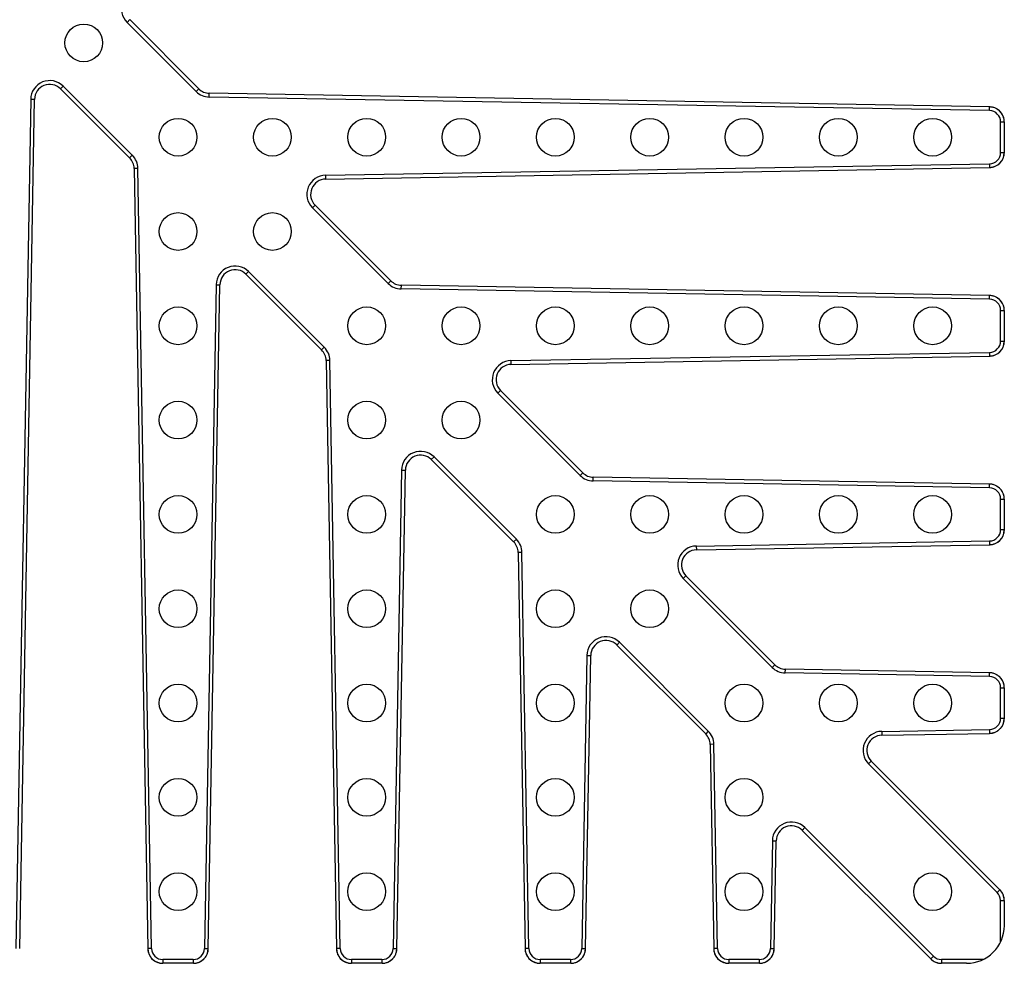
# Model space of a CAD drawing. Units: millimetres. Extents: x 84 to 365, y -169 to 158.
# Drawn here: x 229 to 359, y -163 to -38 of the extents above; entities that cross this region are included whole.
import ezdxf

# ---------------------------------------------------------------- set-up
doc = ezdxf.new("R2010")
doc.units = ezdxf.units.MM
doc.header["$LTSCALE"] = 16.335
doc.layers.get('0').update_dxf_attribs({"linetype": 'CONTINUOUS'})

msp = doc.modelspace()

# ---------------------------------------------------------------- linework, layer by layer
at = {"color": 9, "linetype": 'Continuous'}
for p, q in [((242.89, -38.01), (243.24, -37.65)), ((252.05, -47.17), (242.89, -38.01)), ((234.43, -46.47), (234.07, -46.82)), ((243.59, -55.63), (234.43, -46.47)), ((252.05, -47.17), (252.4, -46.82)), ((230.13, -48.2), (228.16, -160.76)), ((230.13, -48.2), (230.63, -48.21)), ((253.78, -47.91), (253.79, -47.41)), ((357.17, -49.71), (253.78, -47.91)), ((357.17, -49.71), (357.18, -49.21)), ((358.65, -51.21), (359.15, -51.21)), ((358.65, -55.25), (358.65, -51.21)), ((243.59, -55.63), (243.23, -55.98)), ((358.65, -55.25), (359.15, -55.25)), ((244.32, -57.37), (243.83, -57.38)), ((246.13, -160.76), (244.32, -57.37)), ((269.19, -58.28), (357.17, -56.75)), ((357.17, -56.75), (357.18, -57.25)), ((269.19, -58.28), (269.2, -58.78)), ((267.46, -62.58), (267.81, -62.23)), ((277.49, -72.62), (267.46, -62.58)), ((259, -71.04), (258.64, -71.39)), ((269.03, -81.08), (259, -71.04)), ((254.7, -72.78), (253.16, -160.76)), ((254.7, -72.78), (255.2, -72.78)), ((277.49, -72.62), (277.85, -72.26)), ((279.23, -73.35), (279.24, -72.85)), ((357.17, -74.71), (279.23, -73.35)), ((357.17, -74.71), (357.18, -74.21)), ((358.65, -76.21), (359.15, -76.21)), ((358.65, -80.25), (358.65, -76.21)), ((358.65, -80.25), (359.15, -80.25)), ((269.03, -81.08), (268.68, -81.43)), ((293.76, -82.85), (357.17, -81.75)), ((357.17, -81.75), (357.18, -82.25)), ((269.77, -82.81), (269.27, -82.82)), ((271.13, -160.76), (269.77, -82.81)), ((293.76, -82.85), (293.77, -83.35)), ((292.03, -87.15), (292.38, -86.8)), ((302.94, -98.06), (292.03, -87.15)), ((283.57, -95.61), (283.21, -95.96)), ((294.48, -106.52), (283.57, -95.61)), ((279.27, -97.35), (278.16, -160.76)), ((279.27, -97.35), (279.77, -97.36)), ((302.94, -98.06), (303.29, -97.71)), ((304.67, -98.8), (304.68, -98.3)), ((357.17, -99.71), (304.67, -98.8)), ((357.17, -99.71), (357.18, -99.21)), ((358.65, -101.21), (359.15, -101.21)), ((358.65, -105.25), (358.65, -101.21)), ((358.65, -105.25), (359.15, -105.25)), ((294.48, -106.52), (294.12, -106.87)), ((318.33, -107.42), (357.17, -106.75)), ((357.17, -106.75), (357.18, -107.25)), ((295.21, -108.26), (294.71, -108.26)), ((296.13, -160.76), (295.21, -108.26)), ((318.33, -107.42), (318.34, -107.92)), ((316.6, -111.72), (316.95, -111.37)), ((328.38, -123.5), (316.6, -111.72)), ((308.14, -120.18), (307.78, -120.54)), ((319.92, -131.96), (308.14, -120.18)), ((303.84, -121.92), (303.16, -160.76)), ((303.84, -121.92), (304.34, -121.93)), ((328.38, -123.5), (328.73, -123.15)), ((330.12, -124.24), (330.13, -123.74)), ((357.17, -124.71), (330.12, -124.24)), ((357.17, -124.71), (357.18, -124.21)), ((358.65, -126.21), (359.15, -126.21)), ((358.65, -130.25), (358.65, -126.21)), ((358.65, -130.25), (359.15, -130.25)), ((342.91, -132), (357.17, -131.75)), ((357.17, -131.75), (357.18, -132.25)), ((319.92, -131.96), (319.57, -132.32)), ((342.91, -132), (342.91, -132.5)), ((320.66, -133.7), (320.16, -133.71)), ((321.13, -160.76), (320.66, -133.7)), ((341.17, -136.29), (341.52, -135.94)), ((358.21, -153.33), (341.17, -136.29)), ((332.71, -144.75), (332.36, -145.11)), ((349.75, -161.79), (332.71, -144.75)), ((328.41, -146.49), (328.16, -160.76)), ((328.41, -146.49), (328.91, -146.5)), ((358.21, -153.33), (358.56, -152.98)), ((358.65, -154.39), (359.15, -154.39)), ((358.65, -159.91), (358.65, -154.39)), ((246.13, -160.76), (245.63, -160.76)), ((253.16, -160.76), (253.66, -160.76)), ((271.13, -160.76), (270.63, -160.76)), ((278.16, -160.76), (278.66, -160.76)), ((296.13, -160.76), (295.63, -160.76)), ((303.16, -160.76), (303.66, -160.76)), ((321.13, -160.76), (320.63, -160.76)), ((328.16, -160.76), (328.66, -160.76)), ((349.75, -161.79), (349.39, -162.14)), ((251.66, -162.23), (247.63, -162.23)), ((247.63, -162.23), (247.63, -162.73)), ((251.66, -162.23), (251.66, -162.73)), ((276.66, -162.23), (272.63, -162.23)), ((272.63, -162.23), (272.63, -162.73)), ((276.66, -162.23), (276.66, -162.73)), ((301.66, -162.23), (297.63, -162.23)), ((297.63, -162.23), (297.63, -162.73)), ((301.66, -162.23), (301.66, -162.73)), ((326.66, -162.23), (322.63, -162.23)), ((322.63, -162.23), (322.63, -162.73)), ((326.66, -162.23), (326.66, -162.73)), ((356.33, -162.23), (350.81, -162.23)), ((350.81, -162.23), (350.81, -162.73))]:
    msp.add_line(p, q, dxfattribs=at)
at = {"color": 7, "linetype": 'Continuous'}
for p, q in [((252.4, -46.82), (243.24, -37.65)), ((234.07, -46.82), (243.23, -55.98)), ((228.66, -160.76), (230.63, -48.21)), ((357.18, -49.21), (253.79, -47.41)), ((359.15, -55.25), (359.15, -51.21)), ((359.15, -55.3), (359.15, -55.25)), ((243.83, -57.38), (245.63, -160.76)), ((269.2, -58.78), (357.18, -57.25)), ((277.85, -72.26), (267.81, -62.23)), ((258.64, -71.39), (268.68, -81.43)), ((253.66, -160.76), (255.2, -72.78)), ((357.18, -74.21), (279.24, -72.85)), ((359.15, -80.25), (359.15, -76.21)), ((359.15, -80.3), (359.15, -80.25)), ((269.27, -82.82), (270.63, -160.76)), ((293.77, -83.35), (357.18, -82.25)), ((303.29, -97.71), (292.38, -86.8)), ((283.21, -95.96), (294.12, -106.87)), ((278.66, -160.76), (279.77, -97.36)), ((357.18, -99.21), (304.68, -98.3)), ((359.15, -105.25), (359.15, -101.21)), ((359.15, -105.3), (359.15, -105.25)), ((294.71, -108.26), (295.63, -160.76)), ((318.34, -107.92), (357.18, -107.25)), ((328.73, -123.15), (316.95, -111.37)), ((307.78, -120.54), (319.57, -132.32)), ((303.66, -160.76), (304.34, -121.93)), ((357.18, -124.21), (330.13, -123.74)), ((359.15, -130.25), (359.15, -126.21)), ((359.15, -130.3), (359.15, -130.25)), ((342.91, -132.5), (357.18, -132.25)), ((320.16, -133.71), (320.63, -160.76)), ((358.56, -152.98), (341.52, -135.94)), ((332.36, -145.11), (349.39, -162.14)), ((328.66, -160.76), (328.91, -146.5)), ((359.15, -157.73), (359.15, -154.39)), ((251.66, -162.73), (247.63, -162.73)), ((251.72, -162.73), (251.66, -162.73)), ((276.66, -162.73), (272.63, -162.73)), ((276.72, -162.73), (276.66, -162.73)), ((301.66, -162.73), (297.63, -162.73)), ((301.72, -162.73), (301.66, -162.73)), ((326.66, -162.73), (322.63, -162.73)), ((326.72, -162.73), (326.66, -162.73)), ((354.15, -162.73), (350.81, -162.73))]:
    msp.add_line(p, q, dxfattribs=at)
for points in [[(359.13, -50.99), (359.13, -50.92), (359.11, -50.82), (359.09, -50.73), (359.06, -50.63), (359.03, -50.53), (358.99, -50.44), (358.95, -50.35), (358.9, -50.26), (358.85, -50.17), (358.8, -50.09), (358.74, -50), (358.68, -49.93), (358.61, -49.85), (358.54, -49.78), (358.47, -49.71), (358.39, -49.65), (358.31, -49.59), (358.23, -49.53), (358.14, -49.48), (358.05, -49.43), (357.96, -49.39), (357.87, -49.35), (357.77, -49.31), (357.68, -49.28), (357.58, -49.26), (357.48, -49.24), (357.38, -49.23), (357.28, -49.22), (357.18, -49.21)], [(357.18, -57.25), (357.27, -57.24), (357.37, -57.23), (357.47, -57.22), (357.57, -57.2), (357.67, -57.18), (357.76, -57.15), (357.86, -57.12), (357.95, -57.08), (358.04, -57.03), (358.13, -56.99), (358.22, -56.94), (358.3, -56.88), (358.38, -56.82), (358.46, -56.75), (358.53, -56.69), (358.6, -56.62), (358.67, -56.54), (358.73, -56.46), (358.79, -56.38), (358.85, -56.3), (358.9, -56.21), (358.95, -56.12), (358.99, -56.03), (359.02, -55.93), (359.06, -55.84), (359.08, -55.74), (359.11, -55.64), (359.12, -55.54), (359.14, -55.44), (359.14, -55.34), (359.15, -55.3)], [(359.13, -75.99), (359.13, -75.92), (359.11, -75.82), (359.09, -75.73), (359.06, -75.63), (359.03, -75.53), (358.99, -75.44), (358.95, -75.35), (358.9, -75.26), (358.85, -75.17), (358.8, -75.09), (358.74, -75), (358.68, -74.93), (358.61, -74.85), (358.54, -74.78), (358.47, -74.71), (358.39, -74.65), (358.31, -74.59), (358.23, -74.53), (358.14, -74.48), (358.05, -74.43), (357.96, -74.39), (357.87, -74.35), (357.77, -74.31), (357.68, -74.28), (357.58, -74.26), (357.48, -74.24), (357.38, -74.23), (357.28, -74.22), (357.18, -74.21)], [(357.18, -82.25), (357.27, -82.24), (357.37, -82.23), (357.47, -82.22), (357.57, -82.2), (357.67, -82.18), (357.76, -82.15), (357.86, -82.12), (357.95, -82.08), (358.04, -82.03), (358.13, -81.99), (358.22, -81.94), (358.3, -81.88), (358.38, -81.82), (358.46, -81.75), (358.53, -81.69), (358.6, -81.62), (358.67, -81.54), (358.73, -81.46), (358.79, -81.38), (358.85, -81.3), (358.9, -81.21), (358.95, -81.12), (358.99, -81.03), (359.02, -80.93), (359.06, -80.84), (359.08, -80.74), (359.11, -80.64), (359.12, -80.54), (359.14, -80.44), (359.14, -80.34), (359.15, -80.3)], [(359.13, -100.99), (359.13, -100.92), (359.11, -100.82), (359.09, -100.73), (359.06, -100.63), (359.03, -100.53), (358.99, -100.44), (358.95, -100.35), (358.9, -100.26), (358.85, -100.17), (358.8, -100.09), (358.74, -100), (358.68, -99.93), (358.61, -99.85), (358.54, -99.78), (358.47, -99.71), (358.39, -99.65), (358.31, -99.59), (358.23, -99.53), (358.14, -99.48), (358.05, -99.43), (357.96, -99.39), (357.87, -99.35), (357.77, -99.31), (357.68, -99.28), (357.58, -99.26), (357.48, -99.24), (357.38, -99.23), (357.28, -99.22), (357.18, -99.21)], [(357.18, -107.25), (357.27, -107.24), (357.37, -107.23), (357.47, -107.22), (357.57, -107.2), (357.67, -107.18), (357.76, -107.15), (357.86, -107.12), (357.95, -107.08), (358.04, -107.03), (358.13, -106.99), (358.22, -106.94), (358.3, -106.88), (358.38, -106.82), (358.46, -106.75), (358.53, -106.69), (358.6, -106.62), (358.67, -106.54), (358.73, -106.46), (358.79, -106.38), (358.85, -106.3), (358.9, -106.21), (358.95, -106.12), (358.99, -106.03), (359.02, -105.93), (359.06, -105.84), (359.08, -105.74), (359.11, -105.64), (359.12, -105.54), (359.14, -105.44), (359.14, -105.34), (359.15, -105.3)], [(359.13, -125.99), (359.13, -125.92), (359.11, -125.82), (359.09, -125.73), (359.06, -125.63), (359.03, -125.53), (358.99, -125.44), (358.95, -125.35), (358.9, -125.26), (358.85, -125.17), (358.8, -125.09), (358.74, -125), (358.68, -124.93), (358.61, -124.85), (358.54, -124.78), (358.47, -124.71), (358.39, -124.65), (358.31, -124.59), (358.23, -124.53), (358.14, -124.48), (358.05, -124.43), (357.96, -124.39), (357.87, -124.35), (357.77, -124.31), (357.68, -124.28), (357.58, -124.26), (357.48, -124.24), (357.38, -124.23), (357.28, -124.22), (357.18, -124.21)], [(357.18, -132.25), (357.27, -132.24), (357.37, -132.23), (357.47, -132.22), (357.57, -132.2), (357.67, -132.18), (357.76, -132.15), (357.86, -132.12), (357.95, -132.08), (358.04, -132.03), (358.13, -131.99), (358.22, -131.94), (358.3, -131.88), (358.38, -131.82), (358.46, -131.75), (358.53, -131.69), (358.6, -131.62), (358.67, -131.54), (358.73, -131.46), (358.79, -131.38), (358.85, -131.3), (358.9, -131.21), (358.95, -131.12), (358.99, -131.03), (359.02, -130.93), (359.06, -130.84), (359.08, -130.74), (359.11, -130.64), (359.12, -130.54), (359.14, -130.44), (359.14, -130.34), (359.15, -130.3)], [(359.14, -154.27), (359.14, -154.21), (359.13, -154.11), (359.11, -154.01), (359.09, -153.91), (359.06, -153.82), (359.03, -153.72), (359, -153.63), (358.96, -153.54), (358.91, -153.45), (358.86, -153.36), (358.81, -153.28), (358.75, -153.2), (358.69, -153.12), (358.63, -153.05), (358.56, -152.98)], [(245.63, -160.76), (245.63, -160.86), (245.64, -160.96), (245.66, -161.06), (245.68, -161.16), (245.7, -161.26), (245.73, -161.36), (245.76, -161.45), (245.8, -161.54), (245.85, -161.63), (245.89, -161.72), (245.95, -161.81), (246, -161.89), (246.06, -161.97), (246.13, -162.05), (246.2, -162.12), (246.27, -162.19), (246.34, -162.26), (246.42, -162.32), (246.5, -162.38), (246.59, -162.44), (246.68, -162.49), (246.77, -162.53), (246.86, -162.57), (246.95, -162.61), (247.05, -162.64), (247.14, -162.67), (247.24, -162.69), (247.34, -162.71), (247.41, -162.72)], [(251.72, -162.73), (251.76, -162.73), (251.86, -162.72), (251.96, -162.71), (252.06, -162.69), (252.16, -162.67), (252.26, -162.64), (252.35, -162.61), (252.44, -162.57), (252.54, -162.53), (252.63, -162.48), (252.71, -162.43), (252.8, -162.38), (252.88, -162.32), (252.96, -162.25), (253.03, -162.19), (253.1, -162.12), (253.17, -162.04), (253.24, -161.96), (253.3, -161.88), (253.35, -161.8), (253.4, -161.71), (253.45, -161.62), (253.49, -161.53), (253.53, -161.44), (253.57, -161.35), (253.59, -161.25), (253.62, -161.15), (253.64, -161.05), (253.65, -160.95), (253.66, -160.85), (253.66, -160.76)], [(270.63, -160.76), (270.63, -160.86), (270.64, -160.96), (270.66, -161.06), (270.68, -161.16), (270.7, -161.26), (270.73, -161.36), (270.76, -161.45), (270.8, -161.54), (270.85, -161.63), (270.89, -161.72), (270.95, -161.81), (271, -161.89), (271.06, -161.97), (271.13, -162.05), (271.2, -162.12), (271.27, -162.19), (271.34, -162.26), (271.42, -162.32), (271.5, -162.38), (271.59, -162.44), (271.68, -162.49), (271.77, -162.53), (271.86, -162.57), (271.95, -162.61), (272.05, -162.64), (272.14, -162.67), (272.24, -162.69), (272.34, -162.71), (272.41, -162.72)], [(276.72, -162.73), (276.76, -162.73), (276.86, -162.72), (276.96, -162.71), (277.06, -162.69), (277.16, -162.67), (277.26, -162.64), (277.35, -162.61), (277.44, -162.57), (277.54, -162.53), (277.63, -162.48), (277.71, -162.43), (277.8, -162.38), (277.88, -162.32), (277.96, -162.25), (278.03, -162.19), (278.1, -162.12), (278.17, -162.04), (278.24, -161.96), (278.3, -161.88), (278.35, -161.8), (278.4, -161.71), (278.45, -161.62), (278.49, -161.53), (278.53, -161.44), (278.57, -161.35), (278.59, -161.25), (278.62, -161.15), (278.64, -161.05), (278.65, -160.95), (278.66, -160.85), (278.66, -160.76)], [(295.63, -160.76), (295.63, -160.86), (295.64, -160.96), (295.66, -161.06), (295.68, -161.16), (295.7, -161.26), (295.73, -161.36), (295.76, -161.45), (295.8, -161.54), (295.85, -161.63), (295.89, -161.72), (295.95, -161.81), (296, -161.89), (296.06, -161.97), (296.13, -162.05), (296.2, -162.12), (296.27, -162.19), (296.34, -162.26), (296.42, -162.32), (296.5, -162.38), (296.59, -162.44), (296.68, -162.49), (296.77, -162.53), (296.86, -162.57), (296.95, -162.61), (297.05, -162.64), (297.14, -162.67), (297.24, -162.69), (297.34, -162.71), (297.41, -162.72)], [(301.72, -162.73), (301.76, -162.73), (301.86, -162.72), (301.96, -162.71), (302.06, -162.69), (302.16, -162.67), (302.26, -162.64), (302.35, -162.61), (302.44, -162.57), (302.54, -162.53), (302.63, -162.48), (302.71, -162.43), (302.8, -162.38), (302.88, -162.32), (302.96, -162.25), (303.03, -162.19), (303.1, -162.12), (303.17, -162.04), (303.24, -161.96), (303.3, -161.88), (303.35, -161.8), (303.4, -161.71), (303.45, -161.62), (303.49, -161.53), (303.53, -161.44), (303.57, -161.35), (303.59, -161.25), (303.62, -161.15), (303.64, -161.05), (303.65, -160.95), (303.66, -160.85), (303.66, -160.76)], [(320.63, -160.76), (320.63, -160.86), (320.64, -160.96), (320.66, -161.06), (320.68, -161.16), (320.7, -161.26), (320.73, -161.36), (320.76, -161.45), (320.8, -161.54), (320.85, -161.63), (320.89, -161.72), (320.95, -161.81), (321, -161.89), (321.06, -161.97), (321.13, -162.05), (321.2, -162.12), (321.27, -162.19), (321.34, -162.26), (321.42, -162.32), (321.5, -162.38), (321.59, -162.44), (321.68, -162.49), (321.77, -162.53), (321.86, -162.57), (321.95, -162.61), (322.05, -162.64), (322.14, -162.67), (322.24, -162.69), (322.34, -162.71), (322.41, -162.72)], [(326.72, -162.73), (326.76, -162.73), (326.86, -162.72), (326.96, -162.71), (327.06, -162.69), (327.16, -162.67), (327.26, -162.64), (327.35, -162.61), (327.44, -162.57), (327.54, -162.53), (327.63, -162.48), (327.71, -162.43), (327.8, -162.38), (327.88, -162.32), (327.96, -162.25), (328.03, -162.19), (328.1, -162.12), (328.17, -162.04), (328.24, -161.96), (328.3, -161.88), (328.35, -161.8), (328.4, -161.71), (328.45, -161.62), (328.49, -161.53), (328.53, -161.44), (328.57, -161.35), (328.59, -161.25), (328.62, -161.15), (328.64, -161.05), (328.65, -160.95), (328.66, -160.85), (328.66, -160.76)], [(349.39, -162.14), (349.46, -162.21), (349.54, -162.27), (349.62, -162.34), (349.7, -162.39), (349.78, -162.45), (349.87, -162.49), (349.96, -162.54), (350.05, -162.58), (350.14, -162.61), (350.23, -162.65), (350.33, -162.67), (350.43, -162.69), (350.52, -162.71), (350.62, -162.72), (350.69, -162.73)]]:
    msp.add_lwpolyline(points, dxfattribs=at)
for centre in [(237.15, -40.73), (249.65, -53.23), (262.15, -53.23), (274.65, -53.23), (287.15, -53.23), (299.65, -53.23), (312.15, -53.23), (324.65, -53.23), (337.15, -53.23), (349.65, -53.23), (249.65, -65.73), (262.15, -65.73), (249.65, -78.23), (274.65, -78.23), (287.15, -78.23), (299.65, -78.23), (312.15, -78.23), (324.65, -78.23), (337.15, -78.23), (349.65, -78.23), (249.65, -90.73), (274.65, -90.73), (287.15, -90.73), (249.65, -103.23), (274.65, -103.23), (299.65, -103.23), (312.15, -103.23), (324.65, -103.23), (337.15, -103.23), (349.65, -103.23), (249.65, -115.73), (274.65, -115.73), (299.65, -115.73), (312.15, -115.73), (249.65, -128.23), (274.65, -128.23), (299.65, -128.23), (324.65, -128.23), (337.15, -128.23), (349.65, -128.23), (249.65, -140.73), (274.65, -140.73), (299.65, -140.73), (324.65, -140.73), (249.65, -153.23), (274.65, -153.23), (299.65, -153.23), (324.65, -153.23), (349.65, -153.23)]:
    msp.add_circle(centre, 2.5, dxfattribs=at)
at = {"color": 9, "linetype": 'Continuous'}
for centre, radius, start, end in [((244.67, -36.23), 2.52, 91, 225), ((232.64, -48.25), 2.52, 45, 179), ((253.83, -45.39), 2.52, 225, 269), ((357.15, -51.21), 1.5, 359.9813, 88.9808), ((241.81, -57.41), 2.52, 1, 45), ((357.15, -55.25), 1.5, 271.0192, 0.0187), ((269.24, -60.8), 2.52, 91, 225), ((257.22, -72.82), 2.52, 45, 179), ((279.27, -70.83), 2.52, 225, 269), ((357.15, -76.21), 1.5, 359.9813, 88.9808), ((357.15, -80.25), 1.5, 271.0192, 0.0187), ((267.25, -82.86), 2.52, 1, 45), ((293.81, -85.37), 2.52, 91, 225), ((281.79, -97.39), 2.52, 45, 179), ((304.72, -96.28), 2.52, 225, 269), ((357.15, -101.21), 1.5, 359.9813, 88.9808), ((357.15, -105.25), 1.5, 271.0192, 0.0187), ((292.7, -108.3), 2.52, 1, 45), ((318.38, -109.94), 2.52, 91, 225), ((306.36, -121.96), 2.52, 45, 179), ((330.16, -121.72), 2.52, 225, 269), ((357.15, -126.21), 1.5, 359.9813, 88.9808), ((357.15, -130.25), 1.5, 271.0192, 0.0187), ((318.14, -133.74), 2.52, 1, 45), ((342.95, -134.51), 2.52, 91, 225), ((330.93, -146.53), 2.52, 45, 179), ((357.14, -154.39), 1.5, 359.9942, 44.9913), ((247.63, -160.73), 1.5, 181.0192, 270.0187), ((251.66, -160.73), 1.5, 269.9813, 358.9808), ((272.63, -160.73), 1.5, 181.0192, 270.0187), ((276.66, -160.73), 1.5, 269.9813, 358.9808), ((297.63, -160.73), 1.5, 181.0192, 270.0187), ((301.66, -160.73), 1.5, 269.9813, 358.9808), ((322.63, -160.73), 1.5, 181.0192, 270.0187), ((326.66, -160.73), 1.5, 269.9813, 358.9808), ((350.81, -160.73), 1.5, 225.0087, 270.0058)]:
    msp.add_arc(centre, radius, start, end, dxfattribs=at)
at = {"color": 7, "linetype": 'Continuous'}
for centre, radius, start, end in [((232.64, -48.25), 2.02, 45, 179), ((253.83, -45.39), 2.02, 225, 269), ((357.15, -51.21), 2, 6.2841, 88.9921), ((357.14, -51.21), 2, 0.0056, 6.2891), ((241.81, -57.41), 2.02, 1, 45), ((357.15, -55.25), 2, 271.009, 358.4881), ((269.24, -60.8), 2.02, 91, 225), ((257.22, -72.82), 2.02, 45, 179), ((279.27, -70.83), 2.02, 225, 269), ((357.15, -76.21), 2, 6.2841, 88.9921), ((357.14, -76.21), 2, 0.0056, 6.2891), ((357.15, -80.25), 2, 271.009, 358.4881), ((267.25, -82.86), 2.02, 1, 45), ((293.81, -85.37), 2.02, 91, 225), ((281.79, -97.39), 2.02, 45, 179), ((304.72, -96.28), 2.02, 225, 269), ((357.15, -101.21), 2, 6.2841, 88.9921), ((357.14, -101.21), 2, 0.0056, 6.2891), ((357.15, -105.25), 2, 271.009, 358.4881), ((292.7, -108.3), 2.02, 1, 45), ((318.38, -109.94), 2.02, 91, 225), ((306.36, -121.96), 2.02, 45, 179), ((330.16, -121.72), 2.02, 225, 269), ((357.15, -126.21), 2, 6.2841, 88.9921), ((357.14, -126.21), 2, 0.0056, 6.2891), ((357.15, -130.25), 2, 271.009, 358.4881), ((318.14, -133.74), 2.02, 1, 45), ((342.95, -134.51), 2.02, 91, 225), ((330.93, -146.53), 2.02, 45, 179), ((357.14, -154.39), 2, 0.0029, 45.0136), ((354.15, -157.73), 5, 270, 360), ((247.63, -160.73), 2, 181.0079, 263.7159), ((251.66, -160.73), 2, 271.5119, 358.991), ((272.63, -160.73), 2, 181.0079, 263.7159), ((276.66, -160.73), 2, 271.5119, 358.991), ((297.63, -160.73), 2, 181.0079, 263.7159), ((301.66, -160.73), 2, 271.5119, 358.991), ((322.63, -160.73), 2, 181.0079, 263.7159), ((326.66, -160.73), 2, 271.5119, 358.991), ((247.63, -160.73), 2, 263.7109, 269.9944), ((272.63, -160.73), 2, 263.7109, 269.9944), ((297.63, -160.73), 2, 263.7109, 269.9944), ((322.63, -160.73), 2, 263.7109, 269.9944), ((350.81, -160.73), 2, 224.9864, 269.9971)]:
    msp.add_arc(centre, radius, start, end, dxfattribs=at)

doc.saveas('drawing.dxf')
